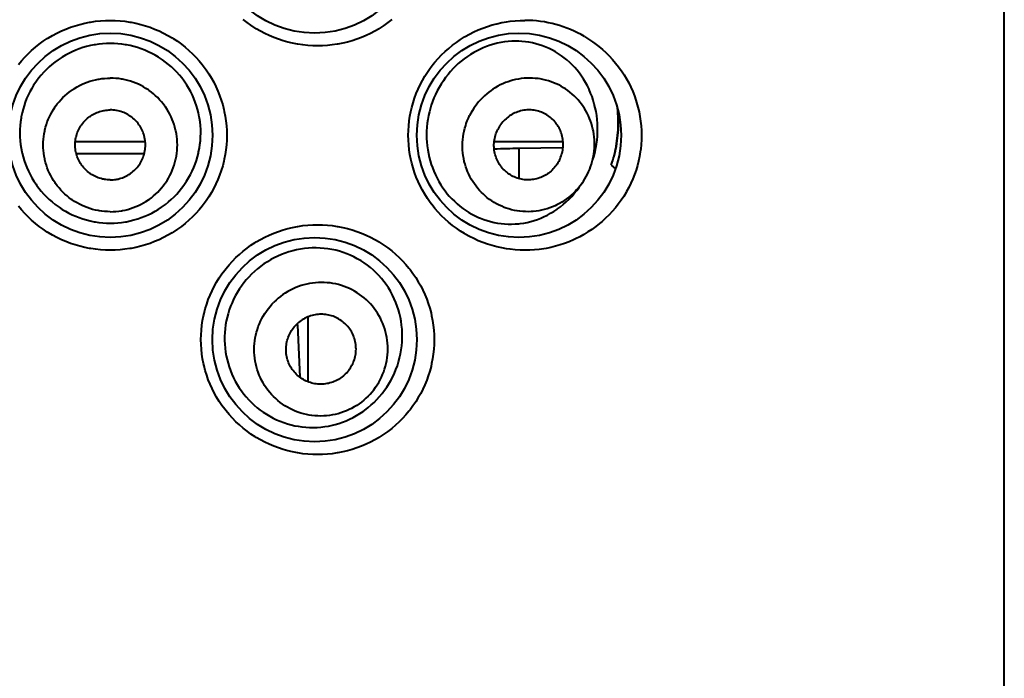
# Model space of a CAD drawing. Units: inches. Extents: x 0 to 559, y 0 to 432.
# Drawn here: x 187 to 195, y 330 to 335 of the extents above; entities that cross this region are included whole.
import ezdxf

# ---------------------------------------------------------------- set-up
doc = ezdxf.new("R2010")
doc.units = ezdxf.units.IN
doc.header["$MEASUREMENT"] = 0
doc.layers.add('Layer 1', color=7, linetype='Continuous')

msp = doc.modelspace()

# ---------------------------------------------------------------- linework, layer by layer
at = {"layer": 'Layer 1', "color": 7, "lineweight": 40}
for points in [[(194.7335, 260.6249), (194.7335, 380.6251)], [(187.0137, 334.4535), (187.0381, 334.483), (187.0636, 334.5114), (187.0902, 334.5386), (187.1179, 334.5646), (187.1468, 334.5896), (187.177, 334.6134), (187.208, 334.636), (187.24, 334.6571), (187.2492, 334.663), (187.2824, 334.6825), (187.3162, 334.7005), (187.3508, 334.7171), (187.3859, 334.7322), (187.4218, 334.7459), (187.4583, 334.7581), (187.4955, 334.7688), (187.5332, 334.7779), (187.5713, 334.7855), (187.5799, 334.787), (187.6183, 334.7927), (187.6569, 334.7967), (187.6953, 334.7991), (187.7335, 334.7999)], [(187.7335, 334.7999), (187.7718, 334.7991), (187.8102, 334.7967), (187.8488, 334.7927), (187.887, 334.787), (187.8958, 334.7856), (187.9339, 334.7779), (187.9716, 334.7688), (188.0086, 334.7581), (188.0451, 334.7459), (188.081, 334.7322), (188.1161, 334.7171), (188.1507, 334.7005), (188.1847, 334.6825), (188.2177, 334.663), (188.2271, 334.6571), (188.2591, 334.636), (188.2901, 334.6134), (188.3201, 334.5896), (188.349, 334.5646), (188.3769, 334.5386), (188.4034, 334.5114), (188.4289, 334.4832), (188.4534, 334.4535), (188.4613, 334.4432), (188.4841, 334.4125), (188.5052, 334.3807), (188.5252, 334.3481), (188.5437, 334.315), (188.5605, 334.2811), (188.576, 334.2468), (188.59, 334.2117), (188.6026, 334.176), (188.6136, 334.1397), (188.6229, 334.103), (188.6263, 334.0877), (188.6336, 334.0505), (188.6393, 334.0129), (188.6434, 333.9752), (188.6458, 333.9375), (188.6465, 333.8999), (188.6458, 333.8624), (188.6434, 333.8248), (188.6393, 333.7873), (188.6337, 333.7497), (188.6263, 333.7123), (188.6229, 333.697), (188.6136, 333.6601), (188.6026, 333.624), (188.59, 333.5881), (188.576, 333.5533), (188.5607, 333.5189), (188.5437, 333.4851), (188.5252, 333.4517), (188.5054, 333.4193), (188.4841, 333.3876), (188.4613, 333.3566), (188.4534, 333.3465), (188.4289, 333.317), (188.4034, 333.2886), (188.3769, 333.2614), (188.349, 333.2353), (188.3202, 333.2104), (188.2901, 333.1866), (188.2591, 333.164), (188.2271, 333.1427), (188.2179, 333.137), (188.1847, 333.1175), (188.1507, 333.0994), (188.1161, 333.0827), (188.081, 333.0677), (188.0453, 333.0541), (188.0088, 333.0419), (187.9716, 333.0312), (187.9339, 333.0221), (187.8958, 333.0145), (187.887, 333.013), (187.8488, 333.0073), (187.8102, 333.0031), (187.7718, 333.0007), (187.7335, 333)], [(189.3567, 334.6), (189.3185, 334.6008), (189.28, 334.6032), (189.2415, 334.6072), (189.203, 334.6129), (189.1993, 334.6136), (189.161, 334.621), (189.1233, 334.6299), (189.0861, 334.6404), (189.0496, 334.6525), (189.0136, 334.6659), (188.9784, 334.6809), (188.9438, 334.6973), (188.9097, 334.7152), (188.8765, 334.7345), (188.8675, 334.7402), (188.8353, 334.7612), (188.8041, 334.7836), (188.774, 334.8072)], [(189.9375, 334.8056), (189.9072, 334.782), (189.876, 334.7598), (189.8438, 334.7388), (189.8378, 334.735), (189.8046, 334.7157), (189.7706, 334.6978), (189.736, 334.6813), (189.7007, 334.6663), (189.6649, 334.6528), (189.6283, 334.6408), (189.5911, 334.6303), (189.5534, 334.6213), (189.5152, 334.6137), (189.5103, 334.6129), (189.4719, 334.6072), (189.4334, 334.6032), (189.3949, 334.6008), (189.3567, 334.6)], [(190.9799, 333), (190.9416, 333.0007), (190.9032, 333.0031), (190.8646, 333.0073), (190.8371, 333.0111), (190.7988, 333.018), (190.7609, 333.0262), (190.7235, 333.0362), (190.6867, 333.0476), (190.6507, 333.0605), (190.6152, 333.075), (190.5802, 333.0908), (190.5458, 333.1082), (190.5122, 333.127), (190.5074, 333.1299), (190.4748, 333.1503), (190.4431, 333.172), (190.4124, 333.195), (190.3828, 333.2192), (190.3544, 333.2443), (190.327, 333.2708), (190.3007, 333.2986), (190.2755, 333.3273), (190.2619, 333.3442), (190.2386, 333.3745), (190.2168, 333.4059), (190.1963, 333.4381), (190.1773, 333.471), (190.1597, 333.5044), (190.1437, 333.5385), (190.1291, 333.5733), (190.116, 333.6088), (190.1043, 333.645), (190.0943, 333.6815), (190.0871, 333.7125), (190.0798, 333.7497), (190.0741, 333.7873), (190.0702, 333.8248), (190.0676, 333.8625), (190.0669, 333.9001), (190.0678, 333.9375), (190.0702, 333.9752), (190.0741, 334.0129), (190.0798, 334.0503), (190.0871, 334.0877), (190.0943, 334.1185), (190.1045, 334.1552), (190.116, 334.1914), (190.1291, 334.2267), (190.1437, 334.2615), (190.1597, 334.2956), (190.1773, 334.3292), (190.1964, 334.3619), (190.2169, 334.3941), (190.2388, 334.4255), (190.2621, 334.4559), (190.2757, 334.4727), (190.3008, 334.5014), (190.3272, 334.5292), (190.3544, 334.5557), (190.383, 334.581), (190.4124, 334.6051), (190.4433, 334.628), (190.475, 334.6497), (190.5075, 334.6702), (190.5124, 334.673), (190.5459, 334.6919), (190.5802, 334.7092), (190.6152, 334.725), (190.6507, 334.7395), (190.6868, 334.7524), (190.7237, 334.7638), (190.7611, 334.7736), (190.799, 334.782), (190.8371, 334.7887), (190.8646, 334.7927), (190.9032, 334.7967), (190.9416, 334.7991), (190.9799, 334.7999)], [(191.447, 334.6733), (191.4787, 334.6539), (191.5095, 334.633), (191.5287, 334.6192), (191.5583, 334.5963), (191.5869, 334.5722), (191.6143, 334.5472), (191.6408, 334.5211), (191.6659, 334.4938), (191.6899, 334.4659), (191.7128, 334.4368), (191.7345, 334.4067), (191.7357, 334.405), (191.756, 334.374), (191.7752, 334.3423), (191.7927, 334.3097), (191.8091, 334.2768), (191.8239, 334.243), (191.8375, 334.2089), (191.8496, 334.1741), (191.8601, 334.1388), (191.8651, 334.1204), (191.8735, 334.0846), (191.8804, 334.0482), (191.8857, 334.0119), (191.8897, 333.9754), (191.8921, 333.9388), (191.893, 333.9023), (191.8923, 333.8658), (191.8901, 333.8289), (191.8864, 333.7922), (191.8835, 333.7707), (191.8773, 333.7344), (191.8697, 333.6984), (191.8606, 333.6627), (191.8501, 333.6276), (191.8382, 333.593), (191.8248, 333.5587), (191.81, 333.5249), (191.7936, 333.4917), (191.7758, 333.4593), (191.7726, 333.4534), (191.7533, 333.4217), (191.7328, 333.3909), (191.7112, 333.3611), (191.6883, 333.3322), (191.6642, 333.3041), (191.6387, 333.277), (191.6122, 333.2509), (191.5846, 333.2257), (191.5643, 333.2085), (191.535, 333.1854), (191.5049, 333.1637), (191.4739, 333.143), (191.442, 333.1237), (191.4093, 333.1056), (191.3757, 333.0889), (191.3598, 333.0815), (191.3254, 333.0669), (191.2904, 333.0536), (191.2549, 333.0417), (191.2191, 333.0314), (191.1828, 333.0224), (191.1459, 333.015), (191.1087, 333.009), (191.0922, 333.0069), (191.0548, 333.003), (191.0172, 333.0007), (190.9799, 333)], [(187.7335, 334.6192), (187.7037, 334.6186), (187.6738, 334.6167), (187.6438, 334.6136), (187.614, 334.6091), (187.6071, 334.6079), (187.5775, 334.602), (187.5482, 334.5948), (187.5193, 334.5865), (187.4908, 334.5769), (187.4631, 334.5664), (187.4357, 334.5545), (187.4088, 334.5416), (187.3825, 334.5276), (187.3566, 334.5123), (187.3491, 334.5076), (187.3243, 334.4909), (187.3001, 334.4733), (187.2769, 334.4549), (187.2545, 334.4354), (187.233, 334.4151), (187.2125, 334.3939), (187.1927, 334.3719), (187.1739, 334.3488), (187.156, 334.325), (187.1499, 334.3164), (187.1334, 334.2916), (187.1181, 334.2663), (187.1038, 334.2403), (187.0907, 334.2139), (187.0788, 334.1871), (187.0681, 334.1598), (187.0585, 334.1319), (187.0502, 334.1035), (187.043, 334.0749), (187.0369, 334.0458), (187.0349, 334.0346), (187.0306, 334.0053), (187.0276, 333.9759), (187.0257, 333.9464), (187.0252, 333.9168), (187.0259, 333.8873), (187.028, 333.8579), (187.0313, 333.8283), (187.0357, 333.799), (187.0414, 333.7697), (187.0437, 333.76), (187.0511, 333.7311), (187.0595, 333.7025), (187.0693, 333.6744), (187.0802, 333.6469), (187.0924, 333.6198), (187.1057, 333.5931), (187.12, 333.5669), (187.1356, 333.5413), (187.1522, 333.5163), (187.1568, 333.5098), (187.1747, 333.4856), (187.1937, 333.4624), (187.2135, 333.44), (187.2342, 333.4186), (187.2557, 333.398), (187.2781, 333.3783), (187.3015, 333.3595), (187.3255, 333.3418), (187.3325, 333.337), (187.3575, 333.3204), (187.3832, 333.3051), (187.4094, 333.2908), (187.4361, 333.2777), (187.4633, 333.266), (187.4908, 333.2552), (187.5191, 333.2457), (187.5478, 333.2371), (187.577, 333.2298), (187.6064, 333.2238), (187.6152, 333.2223), (187.6448, 333.2178), (187.6745, 333.2147), (187.7041, 333.2128), (187.7335, 333.2123)], [(187.7335, 333.2123), (187.763, 333.2128), (187.7926, 333.2147), (187.8223, 333.2178), (187.8519, 333.2223), (187.8607, 333.2238), (187.8901, 333.2298), (187.9192, 333.2371), (187.948, 333.2457), (187.9762, 333.2552), (188.0038, 333.266), (188.031, 333.2777), (188.0576, 333.2908), (188.0839, 333.3051), (188.1096, 333.3204), (188.1345, 333.337), (188.1414, 333.3418), (188.1656, 333.3595), (188.1888, 333.3783), (188.2114, 333.398), (188.2329, 333.4186), (188.2536, 333.44), (188.2734, 333.4624), (188.2923, 333.4856), (188.3102, 333.5098), (188.3149, 333.5163), (188.3314, 333.5413), (188.3471, 333.5669), (188.3614, 333.5931), (188.3747, 333.6198), (188.3867, 333.6469), (188.3978, 333.6744), (188.4074, 333.7025), (188.416, 333.7311), (188.4234, 333.76), (188.4255, 333.7697), (188.4313, 333.799), (188.4358, 333.8283), (188.4391, 333.8579), (188.441, 333.8873), (188.4419, 333.9168), (188.4413, 333.9462), (188.4394, 333.9759), (188.4363, 334.0053), (188.432, 334.0346), (188.4301, 334.0458), (188.4241, 334.0749), (188.4169, 334.1035), (188.4084, 334.1319), (188.399, 334.1598), (188.3883, 334.1871), (188.3762, 334.2139), (188.3633, 334.2403), (188.349, 334.2663), (188.3337, 334.2916), (188.3171, 334.3164), (188.3111, 334.325), (188.2932, 334.3488), (188.2744, 334.3719), (188.2546, 334.3939), (188.2341, 334.4151), (188.2126, 334.4354), (188.1902, 334.4549), (188.1669, 334.4733), (188.1428, 334.4909), (188.118, 334.5076), (188.1103, 334.5123), (188.0846, 334.5276), (188.0582, 334.5416), (188.0314, 334.5545), (188.004, 334.5664), (187.9762, 334.5769), (187.9478, 334.5865), (187.9189, 334.5948), (187.8896, 334.602), (187.8598, 334.6079), (187.8531, 334.6091), (187.8233, 334.6136), (187.7933, 334.6167), (187.7633, 334.6186), (187.7335, 334.6192)], [(191.5125, 333.7096), (191.5214, 333.7397), (191.529, 333.7704), (191.5355, 333.8016), (191.5404, 333.8307), (191.5445, 333.8622), (191.5473, 333.8937), (191.5488, 333.9254), (191.5492, 333.9568), (191.5481, 333.9881), (191.548, 333.9928), (191.5454, 334.0238), (191.5418, 334.0546), (191.5369, 334.0853), (191.5307, 334.1154), (191.5235, 334.145), (191.5151, 334.1743), (191.5054, 334.2029), (191.4947, 334.2308), (191.483, 334.2582), (191.4818, 334.2606), (191.4689, 334.2873), (191.4548, 334.3133), (191.4396, 334.3386), (191.4236, 334.3631), (191.4065, 334.3867), (191.3886, 334.4093), (191.37, 334.431), (191.3505, 334.4516), (191.3304, 334.4711), (191.3094, 334.4897), (191.2875, 334.5076), (191.2667, 334.523), (191.2432, 334.5388), (191.2193, 334.5534), (191.1947, 334.5671), (191.1697, 334.5795), (191.1444, 334.5907), (191.1187, 334.6005), (191.0925, 334.6093), (191.0658, 334.6168), (191.0386, 334.6234), (191.011, 334.6285), (190.9833, 334.6325), (190.9552, 334.6353), (190.9327, 334.6366), (190.9044, 334.6372), (190.8763, 334.6363), (190.8483, 334.6344), (190.82, 334.631), (190.7918, 334.6265), (190.7637, 334.6206), (190.7356, 334.6134), (190.7077, 334.6051), (190.6801, 334.5955), (190.6529, 334.5848), (190.6321, 334.5755), (190.6057, 334.5626), (190.5797, 334.5486), (190.5544, 334.5333), (190.5294, 334.5169), (190.5051, 334.4994), (190.4815, 334.4808), (190.4584, 334.4613), (190.4364, 334.4406), (190.4181, 334.4222), (190.3976, 334.3998), (190.3778, 334.3765), (190.359, 334.3524), (190.3413, 334.3274), (190.3244, 334.3016), (190.3086, 334.2751), (190.2939, 334.248), (190.2803, 334.2205), (190.2679, 334.1924)], [(187.7335, 333.302), (187.7117, 333.3025), (187.6894, 333.3039), (187.6674, 333.3061), (187.6453, 333.3094), (187.639, 333.3106), (187.6171, 333.3151), (187.5956, 333.3204), (187.5742, 333.3266), (187.5532, 333.3339), (187.5325, 333.3418), (187.5124, 333.3506), (187.4926, 333.3604), (187.4731, 333.3707), (187.4541, 333.3823), (187.4355, 333.3943), (187.4299, 333.3983), (187.4121, 333.4114), (187.3949, 333.4253), (187.3782, 333.44), (187.3623, 333.4551), (187.347, 333.471), (187.3324, 333.4875), (187.3184, 333.5048), (187.3051, 333.5227), (187.3014, 333.528), (187.2891, 333.5466), (187.2778, 333.5656), (187.2671, 333.585), (187.2573, 333.6047), (187.2485, 333.6248), (187.2405, 333.6453), (187.2333, 333.6662), (187.2271, 333.6873), (187.2218, 333.7087), (187.2202, 333.7154), (187.2159, 333.7373), (187.2128, 333.759), (187.2104, 333.7811), (187.209, 333.8031), (187.2085, 333.825), (187.209, 333.8469), (187.2104, 333.8689), (187.2128, 333.891), (187.2159, 333.9127), (187.2202, 333.9345), (187.2218, 333.9412), (187.2271, 333.9626), (187.2333, 333.9838), (187.2405, 334.0046), (187.2485, 334.0251), (187.2573, 334.0453), (187.2671, 334.0649), (187.2778, 334.0844), (187.2891, 334.1033), (187.3014, 334.1219), (187.3051, 334.1273), (187.3184, 334.1452), (187.3324, 334.1624), (187.347, 334.179), (187.3623, 334.1948), (187.3782, 334.21), (187.3949, 334.2246), (187.4121, 334.2386), (187.4299, 334.2517), (187.4355, 334.2554), (187.4541, 334.2677), (187.4731, 334.2792), (187.4926, 334.2895), (187.5124, 334.2994), (187.5325, 334.3082), (187.5532, 334.3161), (187.5742, 334.3233), (187.5956, 334.3295), (187.6171, 334.3349), (187.639, 334.3393), (187.6453, 334.3405), (187.6674, 334.3438), (187.6894, 334.346), (187.7117, 334.3474), (187.7335, 334.3479)], [(187.7335, 333.302), (187.7554, 333.3025), (187.7775, 333.3039), (187.7997, 333.3061), (187.8217, 333.3094), (187.8281, 333.3106), (187.85, 333.3151), (187.8715, 333.3204), (187.8929, 333.3266), (187.9139, 333.3339), (187.9344, 333.3418), (187.9545, 333.3506), (187.9745, 333.3604), (187.994, 333.3707), (188.0129, 333.3823), (188.0315, 333.3943), (188.0372, 333.3983), (188.055, 333.4114), (188.0722, 333.4253), (188.0889, 333.44), (188.1047, 333.4551), (188.1201, 333.471), (188.1347, 333.4875), (188.1487, 333.5048), (188.1619, 333.5227), (188.1657, 333.528), (188.178, 333.5466), (188.1893, 333.5656), (188.2, 333.585), (188.2097, 333.6047), (188.2186, 333.6248), (188.2265, 333.6453), (188.2338, 333.6662), (188.24, 333.6873), (188.2453, 333.7087), (188.2469, 333.7154), (188.251, 333.7373), (188.2543, 333.759), (188.2567, 333.7811), (188.2581, 333.8031), (188.2586, 333.825), (188.2581, 333.8469), (188.2567, 333.8689), (188.2543, 333.891), (188.251, 333.9127), (188.2469, 333.9345), (188.2453, 333.9412), (188.24, 333.9626), (188.2338, 333.9838), (188.2265, 334.0046), (188.2186, 334.0251), (188.2097, 334.0453), (188.2, 334.0649), (188.1893, 334.0844), (188.178, 334.1033), (188.1657, 334.1219), (188.1619, 334.1273), (188.1487, 334.1452), (188.1347, 334.1624), (188.1201, 334.179), (188.1047, 334.1948), (188.0889, 334.21), (188.0722, 334.2246), (188.055, 334.2386), (188.0372, 334.2517), (188.0315, 334.2554), (188.0129, 334.2677), (187.994, 334.2792), (187.9745, 334.2895), (187.9545, 334.2994), (187.9344, 334.3082), (187.9139, 334.3161), (187.8929, 334.3233), (187.8715, 334.3295), (187.85, 334.3349), (187.8281, 334.3393), (187.8217, 334.3405), (187.7997, 334.3438), (187.7775, 334.346), (187.7554, 334.3474), (187.7335, 334.3479)], [(191.5009, 333.6729), (191.5071, 333.6944), (191.5126, 333.7163), (191.5171, 333.7383), (191.5197, 333.7538), (191.5225, 333.7762), (191.5245, 333.7988), (191.5254, 333.8212), (191.5256, 333.8436), (191.5245, 333.8658), (191.5228, 333.888), (191.5199, 333.9101), (191.5163, 333.9321), (191.5128, 333.9481), (191.5075, 333.9698), (191.5013, 333.9912), (191.494, 334.0122), (191.4861, 334.0329), (191.4772, 334.053), (191.4675, 334.0729), (191.457, 334.0921), (191.4455, 334.1111), (191.4365, 334.125), (191.4236, 334.1431), (191.4101, 334.1605), (191.3959, 334.1774), (191.381, 334.1934), (191.3655, 334.2089), (191.3493, 334.2234), (191.3325, 334.2375), (191.3151, 334.2508), (191.297, 334.2634), (191.2827, 334.2725), (191.2639, 334.2837), (191.2444, 334.294), (191.2246, 334.3033), (191.2046, 334.3119), (191.1843, 334.3195), (191.1635, 334.3262), (191.1423, 334.3323), (191.1209, 334.3371), (191.0992, 334.3412), (191.0825, 334.3436), (191.0606, 334.346), (191.0388, 334.3476), (191.0169, 334.3481), (190.995, 334.3476), (190.973, 334.3462), (190.9511, 334.3438), (190.9292, 334.3405), (190.9073, 334.3362), (190.8856, 334.3311), (190.87, 334.3268), (190.8488, 334.3199), (190.8279, 334.3123), (190.8074, 334.3037), (190.7873, 334.2944), (190.7675, 334.284), (190.7482, 334.2728), (190.7292, 334.261), (190.716, 334.2517), (190.6979, 334.2384), (190.6806, 334.2243), (190.6638, 334.2096), (190.6477, 334.1941), (190.6322, 334.1779), (190.6173, 334.1609), (190.6031, 334.1433), (190.5897, 334.125), (190.5807, 334.1123), (190.5687, 334.0932), (190.5575, 334.0737), (190.5472, 334.0539)], [(190.2679, 334.1924), (190.2569, 334.1641), (190.2469, 334.1352), (190.2381, 334.1059), (190.2324, 334.0849), (190.2257, 334.0549), (190.22, 334.0248), (190.2157, 333.9945), (190.2126, 333.964), (190.2107, 333.9337), (190.21, 333.9034), (190.2106, 333.873), (190.2121, 333.8479), (190.2149, 333.8177), (190.219, 333.7876), (190.2242, 333.7578), (190.2307, 333.7283), (190.2383, 333.6994), (190.2471, 333.6706), (190.2555, 333.6467), (190.2665, 333.6188), (190.2786, 333.5916), (190.2919, 333.5647), (190.306, 333.5387), (190.3213, 333.5134), (190.3375, 333.4889), (190.3546, 333.4651), (190.3725, 333.4424), (190.3876, 333.4248), (190.4073, 333.4035), (190.4278, 333.3831), (190.4491, 333.3635), (190.471, 333.3451), (190.4938, 333.3277), (190.517, 333.3115), (190.5408, 333.2963), (190.5651, 333.2822), (190.59, 333.2693), (190.6155, 333.2574), (190.6321, 333.2505), (190.6583, 333.2405), (190.685, 333.2317), (190.7118, 333.2242), (190.7389, 333.2178), (190.7661, 333.2126), (190.7933, 333.2088), (190.8205, 333.2062), (190.8481, 333.2047), (190.8758, 333.2047), (190.9037, 333.2057), (190.9315, 333.208), (190.9432, 333.2093), (190.9707, 333.2133), (190.9981, 333.2186), (191.0252, 333.225), (191.0519, 333.2328), (191.0786, 333.2416), (191.1047, 333.2517), (191.1308, 333.2631), (191.1564, 333.2757), (191.1816, 333.2893), (191.2064, 333.3041), (191.2303, 333.3201), (191.2362, 333.3241), (191.2594, 333.3413), (191.2822, 333.3597), (191.3042, 333.379), (191.3257, 333.3997), (191.3464, 333.421), (191.3664, 333.4436), (191.3855, 333.4669), (191.4036, 333.491), (191.4065, 333.4953)], [(187.7335, 333.5509), (187.722, 333.5513), (187.7105, 333.552), (187.6989, 333.5533), (187.6874, 333.5551), (187.6839, 333.5556), (187.6726, 333.5578), (187.6612, 333.5607), (187.65, 333.564), (187.639, 333.5678), (187.6283, 333.5719), (187.6178, 333.5764), (187.6073, 333.5816), (187.5971, 333.5871), (187.5871, 333.593), (187.5775, 333.5995), (187.5745, 333.6016), (187.5652, 333.6085), (187.5561, 333.6157), (187.5473, 333.6233), (187.5391, 333.6312), (187.5311, 333.6396), (187.5234, 333.6482), (187.5162, 333.6574), (187.5091, 333.6667), (187.5072, 333.6694), (187.5008, 333.6791), (187.4948, 333.6891), (187.4891, 333.6992), (187.4841, 333.7096), (187.4795, 333.7201), (187.4753, 333.7308), (187.4715, 333.7418), (187.4683, 333.7528), (187.4653, 333.7642), (187.4646, 333.7676), (187.4624, 333.779), (187.4607, 333.7905), (187.4595, 333.8021), (187.4588, 333.8134), (187.4584, 333.825), (187.4588, 333.8365), (187.4595, 333.8479), (187.4607, 333.8594), (187.4624, 333.871), (187.4646, 333.8823), (187.4653, 333.8858), (187.4683, 333.8972), (187.4715, 333.9082), (187.4753, 333.9192), (187.4795, 333.9299), (187.4841, 333.9404), (187.4891, 333.9507), (187.4948, 333.9609), (187.5008, 333.9709), (187.5072, 333.9805), (187.5091, 333.9833), (187.5162, 333.9926), (187.5234, 334.0017), (187.5311, 334.0103), (187.5391, 334.0188), (187.5473, 334.0267), (187.5561, 334.0343), (187.5652, 334.0415), (187.5745, 334.0484), (187.5775, 334.0505), (187.5871, 334.0568), (187.5971, 334.0629), (187.6073, 334.0684), (187.6178, 334.0735), (187.6283, 334.078), (187.639, 334.0822), (187.65, 334.0859), (187.6612, 334.0892), (187.6726, 334.0921), (187.6839, 334.0944), (187.6874, 334.0949), (187.6989, 334.0966), (187.7105, 334.098), (187.722, 334.0987), (187.7335, 334.099)], [(187.7335, 333.5509), (187.7451, 333.5513), (187.7566, 333.552), (187.7682, 333.5533), (187.7797, 333.5551), (187.783, 333.5556), (187.7945, 333.5578), (187.8059, 333.5607), (187.8171, 333.564), (187.8281, 333.5678), (187.8388, 333.5719), (187.8493, 333.5764), (187.8598, 333.5816), (187.87, 333.5871), (187.88, 333.593), (187.8896, 333.5995), (187.8925, 333.6016), (187.9018, 333.6085), (187.911, 333.6157), (187.9196, 333.6233), (187.928, 333.6312), (187.9359, 333.6396), (187.9437, 333.6482), (187.9509, 333.6574), (187.958, 333.6667), (187.9599, 333.6694), (187.9663, 333.6791), (187.9723, 333.6891), (187.9778, 333.6992), (187.983, 333.7096), (187.9876, 333.7201), (187.9917, 333.7308), (187.9955, 333.7418), (187.9988, 333.7528), (188.0016, 333.7642), (188.0024, 333.7676), (188.0047, 333.779), (188.0064, 333.7905), (188.0076, 333.8021), (188.0083, 333.8134), (188.0085, 333.825), (188.0083, 333.8365), (188.0076, 333.8479), (188.0064, 333.8594), (188.0047, 333.871), (188.0024, 333.8823), (188.0016, 333.8858), (187.9988, 333.8972), (187.9955, 333.9082), (187.9917, 333.9192), (187.9876, 333.9299), (187.983, 333.9404), (187.9778, 333.9507), (187.9723, 333.9609), (187.9663, 333.9709), (187.9599, 333.9805), (187.958, 333.9833), (187.9509, 333.9926), (187.9437, 334.0017), (187.9359, 334.0103), (187.928, 334.0188), (187.9196, 334.0267), (187.911, 334.0343), (187.9018, 334.0415), (187.8925, 334.0484), (187.8896, 334.0505), (187.88, 334.0568), (187.87, 334.0629), (187.8598, 334.0684), (187.8493, 334.0735), (187.8388, 334.078), (187.8281, 334.0822), (187.8171, 334.0859), (187.8059, 334.0892), (187.7945, 334.0921), (187.783, 334.0944), (187.7797, 334.0949), (187.7682, 334.0966), (187.7566, 334.098), (187.7451, 334.0987), (187.7335, 334.099)], [(191.4274, 333.5247), (191.4141, 333.5068), (191.4, 333.4893), (191.385, 333.4722), (191.3747, 333.4613), (191.3585, 333.4455), (191.3418, 333.4302), (191.3244, 333.4159), (191.3065, 333.4021), (191.2882, 333.3893), (191.2692, 333.3773), (191.25, 333.3661), (191.23, 333.3558), (191.216, 333.349), (191.1955, 333.3403), (191.1747, 333.3322), (191.1533, 333.3251), (191.132, 333.3191), (191.1104, 333.3139), (191.0887, 333.3096), (191.0668, 333.3063), (191.0446, 333.3039), (191.0289, 333.3027), (191.0067, 333.302), (190.9845, 333.3022), (190.9625, 333.3034), (190.9404, 333.3055), (190.9187, 333.3086), (190.8972, 333.3125), (190.8758, 333.3175), (190.8545, 333.3234), (190.8334, 333.3303), (190.8185, 333.3358), (190.798, 333.344), (190.778, 333.3533), (190.7585, 333.3633), (190.7394, 333.3742), (190.721, 333.3859), (190.7029, 333.3985), (190.6853, 333.4117), (190.6682, 333.426), (190.6519, 333.4408), (190.6405, 333.452), (190.6252, 333.4681), (190.6107, 333.4848), (190.5971, 333.502), (190.5842, 333.5197), (190.572, 333.5382), (190.5604, 333.5571), (190.5497, 333.5768), (190.5399, 333.5967), (190.531, 333.6172), (190.5253, 333.6317), (190.5177, 333.6527), (190.5111, 333.6741), (190.5056, 333.6956), (190.501, 333.7173), (190.4972, 333.7395), (190.4943, 333.7618), (190.4925, 333.7842), (190.4917, 333.7995), (190.4915, 333.822), (190.4922, 333.8444), (190.4938, 333.8668), (190.4963, 333.8892), (190.5, 333.9114), (190.5044, 333.9337), (190.5099, 333.9557), (190.5163, 333.9776), (190.521, 333.9915), (190.5287, 334.0127), (190.5375, 334.0336), (190.5472, 334.0539)], [(191.2503, 333.7051), (191.2553, 333.7159), (191.2599, 333.727), (191.2641, 333.7382), (191.2677, 333.7495), (191.271, 333.7611), (191.2736, 333.773), (191.2758, 333.7848), (191.2775, 333.7966), (191.2785, 333.8084), (191.2792, 333.8203), (191.2794, 333.8322), (191.2791, 333.8443), (191.278, 333.8562), (191.278, 333.8563), (191.2767, 333.8682), (191.2746, 333.8799), (191.2722, 333.8916), (191.2692, 333.903), (191.2658, 333.9144), (191.262, 333.9254), (191.2575, 333.9364), (191.2527, 333.9473), (191.2525, 333.9476), (191.247, 333.9583), (191.2413, 333.9685), (191.235, 333.9786), (191.2284, 333.9883), (191.2214, 333.9977), (191.2139, 334.0067), (191.2062, 334.0153), (191.1979, 334.0236), (191.1893, 334.0317), (191.1804, 334.0393), (191.1798, 334.0398), (191.1705, 334.047), (191.1609, 334.0537), (191.1511, 334.0601), (191.1411, 334.066), (191.1308, 334.0713), (191.1202, 334.0763), (191.1096, 334.0808), (191.0985, 334.0847), (191.0873, 334.0884), (191.076, 334.0913), (191.0753, 334.0915), (191.0637, 334.094), (191.0522, 334.0959), (191.0407, 334.0975), (191.0289, 334.0985), (191.0172, 334.0989), (191.0055, 334.0989), (190.9938, 334.0983), (190.9821, 334.0971), (190.9704, 334.0956), (190.9587, 334.0935), (190.9583, 334.0934), (190.9466, 334.0908), (190.9352, 334.0877), (190.924, 334.0839), (190.913, 334.0797), (190.902, 334.0753), (190.8913, 334.0701), (190.8808, 334.0646), (190.8705, 334.0586), (190.8703, 334.0584), (190.8603, 334.052), (190.8505, 334.0451), (190.841, 334.0377), (190.8321, 334.0301), (190.8233, 334.022), (190.8148, 334.0134), (190.8067, 334.0046), (190.799, 333.9953), (190.7916, 333.9857), (190.7849, 333.976), (190.7783, 333.9659), (190.7723, 333.9554), (190.7668, 333.9449)], [(191.6751, 333.7302), (191.6804, 333.7514), (191.6854, 333.7728), (191.6899, 333.7941), (191.6906, 333.7978), (191.6935, 333.8131), (191.6973, 333.8346), (191.7004, 333.8562), (191.7033, 333.8779), (191.7057, 333.8997), (191.7076, 333.9214), (191.709, 333.9431), (191.71, 333.965), (191.7107, 333.9867), (191.7107, 334.0052), (191.7106, 334.0267), (191.7099, 334.0484), (191.7087, 334.0699), (191.7071, 334.0915), (191.705, 334.1128)], [(191.7052, 334.1123), (191.7071, 334.0908), (191.7087, 334.0694), (191.7099, 334.0479), (191.7106, 334.0263), (191.7107, 334.0046), (191.7107, 333.9867), (191.71, 333.965), (191.709, 333.9431), (191.7076, 333.9214), (191.7057, 333.8997), (191.7033, 333.8779), (191.7004, 333.8562), (191.6973, 333.8346), (191.6935, 333.8131), (191.6906, 333.7978), (191.6899, 333.7941), (191.6854, 333.7728), (191.6804, 333.7514), (191.6751, 333.7302)], [(191.2503, 333.7051), (191.2446, 333.6946), (191.2388, 333.6841), (191.2322, 333.6739), (191.2253, 333.6643), (191.2181, 333.6546), (191.2103, 333.6453), (191.2022, 333.6365), (191.1938, 333.6279), (191.185, 333.6198), (191.1761, 333.6122), (191.1666, 333.6048), (191.1568, 333.5979), (191.1468, 333.5916), (191.1466, 333.5914), (191.1363, 333.5854), (191.1258, 333.5799), (191.1151, 333.5747), (191.1041, 333.5702), (191.093, 333.5661), (191.0818, 333.5623), (191.0703, 333.5592), (191.0587, 333.5566), (191.0584, 333.5564), (191.0467, 333.5544), (191.035, 333.5528), (191.0233, 333.5516), (191.0114, 333.5511), (190.9997, 333.5511), (190.9881, 333.5514), (190.9764, 333.5525), (190.9649, 333.554), (190.9533, 333.5559), (190.9418, 333.5585), (190.9411, 333.5587), (190.9297, 333.5616), (190.9185, 333.5652), (190.9075, 333.5692), (190.8968, 333.5737), (190.8863, 333.5787), (190.876, 333.584), (190.866, 333.5898), (190.856, 333.5962), (190.8465, 333.6029), (190.8372, 333.6102), (190.8367, 333.6107), (190.8278, 333.6183), (190.8191, 333.6264), (190.8109, 333.6346), (190.8031, 333.6432), (190.7957, 333.6522), (190.7887, 333.6617), (190.7819, 333.6713), (190.7757, 333.6815), (190.7699, 333.6917), (190.7645, 333.7023), (190.7644, 333.7027), (190.7595, 333.7135), (190.7551, 333.7246), (190.7513, 333.7356), (190.7478, 333.7469), (190.7449, 333.7583), (190.7423, 333.77), (190.7404, 333.7817), (190.739, 333.7936), (190.739, 333.7938), (190.738, 333.8057), (190.7377, 333.8177), (190.7378, 333.8296), (190.7385, 333.8415), (190.7396, 333.8534), (190.7413, 333.8651), (190.7433, 333.877), (190.7461, 333.8889), (190.7494, 333.9004), (190.753, 333.9118), (190.7571, 333.923), (190.7618, 333.934), (190.7668, 333.9449)], [(188.0073, 333.85), (187.4598, 333.85)], [(191.2784, 333.85), (190.7396, 333.85)], [(190.9335, 333.8002), (191.2779, 333.8048)], [(190.9335, 333.8002), (190.9335, 333.5609)], [(191.6565, 333.6675), (191.656, 333.6658)], [(191.6565, 333.6675), (191.656, 333.6658)], [(191.656, 333.6658), (191.6565, 333.6675)], [(191.656, 333.6658), (191.6892, 333.6377)], [(187.7335, 333), (187.6953, 333.0007), (187.6569, 333.0031), (187.6183, 333.0073), (187.5801, 333.013), (187.5713, 333.0145), (187.5332, 333.0221), (187.4955, 333.0312), (187.4583, 333.0419), (187.4218, 333.0541), (187.3861, 333.0677), (187.3508, 333.0827), (187.3163, 333.0994), (187.2824, 333.1175), (187.2492, 333.137), (187.24, 333.1427), (187.208, 333.164), (187.177, 333.1866), (187.1468, 333.2104), (187.1179, 333.2353), (187.0902, 333.2612), (187.0636, 333.2884), (187.0381, 333.3168), (187.0137, 333.3463)], [(189.3567, 331.4), (189.3185, 331.4008), (189.28, 331.4032), (189.2415, 331.4072), (189.203, 331.4129), (189.1993, 331.4136), (189.161, 331.421), (189.1233, 331.4299), (189.0861, 331.4405), (189.0496, 331.4525), (189.0136, 331.4659), (188.9784, 331.4808), (188.9438, 331.4973), (188.9097, 331.5152), (188.8765, 331.5345), (188.8675, 331.54), (188.8353, 331.5612), (188.8041, 331.5836), (188.774, 331.6072), (188.7448, 331.632), (188.7169, 331.6578), (188.6902, 331.6849), (188.6646, 331.7131), (188.6399, 331.7426), (188.6305, 331.7546), (188.6077, 331.7853), (188.5864, 331.817), (188.5664, 331.8494), (188.5478, 331.8826), (188.5307, 331.9164), (188.5152, 331.9507), (188.5011, 331.9858), (188.4885, 332.0213), (188.4775, 332.0576), (188.4679, 332.0943), (188.4637, 332.1122), (188.4565, 332.1496), (188.451, 332.1872), (188.4468, 332.2247), (188.4444, 332.2625), (188.4437, 332.3), (188.4444, 332.3376), (188.4468, 332.3751), (188.451, 332.4128), (188.4565, 332.4502), (188.4637, 332.4876), (188.4679, 332.5055), (188.4775, 332.5422), (188.4885, 332.5785), (188.5011, 332.6142), (188.5152, 332.6492), (188.5307, 332.6834), (188.5478, 332.7172), (188.5664, 332.7505), (188.5864, 332.783), (188.6077, 332.8145), (188.6305, 332.8454), (188.6399, 332.8574), (188.6646, 332.8867), (188.6901, 332.915), (188.7169, 332.9422), (188.7448, 332.968), (188.7738, 332.9928), (188.8041, 333.0164), (188.8353, 333.0386), (188.8675, 333.0598), (188.8765, 333.0653), (188.9097, 333.0848), (188.9436, 333.1027), (188.9784, 333.1191), (189.0136, 333.1341), (189.0494, 333.1475), (189.0861, 333.1596), (189.1233, 333.1699), (189.161, 333.1788), (189.1991, 333.1864), (189.203, 333.1871), (189.2415, 333.1926), (189.28, 333.1968), (189.3185, 333.1992), (189.3567, 333.2)], [(189.3567, 333.2), (189.3949, 333.1992), (189.4334, 333.1968), (189.4719, 333.1926), (189.5103, 333.1871), (189.5152, 333.1863), (189.5534, 333.1787), (189.5911, 333.1697), (189.6283, 333.1592), (189.6649, 333.1472), (189.7007, 333.1337), (189.736, 333.1187), (189.7706, 333.1022), (189.8046, 333.0843), (189.8378, 333.0648), (189.8438, 333.0612), (189.876, 333.0402), (189.9072, 333.018), (189.9375, 332.9944), (189.9667, 332.9697), (189.9946, 332.9439), (190.0214, 332.9168), (190.0473, 332.8888), (190.0719, 332.8595), (190.0805, 332.8485), (190.1034, 332.8178), (190.125, 332.7861), (190.1451, 332.7537), (190.1639, 332.7207), (190.1809, 332.6871), (190.1966, 332.6528), (190.2109, 332.6178), (190.2237, 332.5823), (190.2349, 332.546), (190.2447, 332.5093), (190.2497, 332.4878), (190.2569, 332.4504), (190.2624, 332.4128), (190.2665, 332.3751), (190.269, 332.3376), (190.2698, 332.3), (190.269, 332.2625), (190.2665, 332.2249), (190.2624, 332.1872), (190.2569, 332.1496), (190.2497, 332.1124), (190.2447, 332.0907), (190.2349, 332.054), (190.2237, 332.0177), (190.2109, 331.9822), (190.1968, 331.9472), (190.1811, 331.9129), (190.1639, 331.8794), (190.1451, 331.8461), (190.125, 331.8139), (190.1034, 331.7822), (190.0805, 331.7515), (190.0719, 331.7405), (190.0473, 331.7112), (190.0214, 331.683), (189.9947, 331.6561), (189.9667, 331.6303), (189.9375, 331.6055), (189.9072, 331.582), (189.876, 331.5597), (189.8438, 331.5388), (189.8378, 331.535), (189.8046, 331.5157), (189.7706, 331.4978), (189.736, 331.4813), (189.7007, 331.4663), (189.6649, 331.4529), (189.6283, 331.4408), (189.5911, 331.4303), (189.5534, 331.4212), (189.5152, 331.4138), (189.5103, 331.4129), (189.4719, 331.4072), (189.4334, 331.4032), (189.3949, 331.4008), (189.3567, 331.4)], [(189.7994, 331.8091), (189.8211, 331.8311), (189.8421, 331.8542), (189.8621, 331.8783), (189.881, 331.9033), (189.8991, 331.9293), (189.9148, 331.9539), (189.9305, 331.9813), (189.9451, 332.0092), (189.9582, 332.0375), (189.9703, 332.0664), (189.9811, 332.0961), (189.9906, 332.126), (189.9987, 332.1563), (189.9992, 332.1584), (190.0061, 332.1892), (190.0114, 332.2201), (190.0156, 332.2513), (190.0183, 332.2824), (190.0197, 332.3134), (190.0197, 332.3448), (190.0183, 332.3758), (190.0178, 332.3818), (190.0149, 332.413), (190.0106, 332.4438), (190.0049, 332.4743), (189.9978, 332.5045), (189.9896, 332.5343), (189.9801, 332.5634), (189.9694, 332.5918), (189.9575, 332.6199), (189.9443, 332.6474), (189.9296, 332.6745), (189.9265, 332.6798), (189.9107, 332.706), (189.8936, 332.7313), (189.8755, 332.756), (189.8564, 332.7796), (189.8364, 332.8021), (189.8154, 332.8238), (189.7935, 332.8443), (189.7706, 332.8641), (189.7469, 332.8827), (189.7221, 332.9005), (189.6966, 332.917), (189.6936, 332.9187), (189.6674, 332.9341), (189.6404, 332.9482), (189.613, 332.9609), (189.5851, 332.9725), (189.5569, 332.9828), (189.5277, 332.9918), (189.4983, 332.9995), (189.4683, 333.0059), (189.4382, 333.0111), (189.4075, 333.0149), (189.407, 333.0149), (189.3763, 333.0173), (189.3457, 333.0185), (189.315, 333.0181), (189.2844, 333.0164), (189.2537, 333.0135), (189.2232, 333.009), (189.1927, 333.0033), (189.1624, 332.9963), (189.162, 332.9963), (189.1322, 332.9876), (189.1028, 332.978), (189.0737, 332.967), (189.0453, 332.9547), (189.0175, 332.9413), (188.99, 332.9265), (188.9633, 332.9105), (188.9369, 332.8933), (188.9114, 332.875), (188.9102, 332.874), (188.8856, 332.8545), (188.862, 332.834), (188.8394, 332.8128), (188.8179, 332.7906)], [(188.8179, 332.7906), (188.7977, 332.7678), (188.7783, 332.7441), (188.76, 332.7193), (188.7452, 332.6976), (188.7287, 332.6714), (188.7135, 332.6447), (188.6994, 332.6173), (188.6866, 332.5894), (188.6751, 332.5611), (188.6647, 332.5325), (188.6556, 332.5033), (188.6479, 332.4736), (188.6413, 332.4438), (188.6365, 332.4159), (188.6325, 332.3854), (188.6298, 332.3551), (188.6284, 332.3245), (188.6284, 332.2941), (188.6296, 332.2638), (188.6322, 332.2333), (188.6362, 332.203), (188.6415, 332.1729), (188.6475, 332.145), (188.6553, 332.1153), (188.6644, 332.0861), (188.6746, 332.0575), (188.6859, 332.0294), (188.6987, 332.0018), (188.7125, 331.9748), (188.7276, 331.9483), (188.7428, 331.9241), (188.7602, 331.899), (188.7784, 331.8745), (188.7977, 331.8511), (188.8181, 331.8285), (188.8392, 331.807), (188.8613, 331.7865), (188.8844, 331.7669), (188.9081, 331.7483), (188.9309, 331.7319), (188.9564, 331.7154), (188.9824, 331.6999), (189.0089, 331.6857), (189.0361, 331.6727), (189.0635, 331.6609), (189.0916, 331.6506), (189.1202, 331.6413), (189.1493, 331.6332), (189.1786, 331.6265), (189.2039, 331.6217), (189.2337, 331.6174), (189.2637, 331.6143), (189.2937, 331.6125), (189.3236, 331.6122), (189.3534, 331.6131), (189.3834, 331.6155), (189.4132, 331.6189), (189.443, 331.6239), (189.4726, 331.6301), (189.4945, 331.6356), (189.5236, 331.6441), (189.5522, 331.6539), (189.5803, 331.6647), (189.6078, 331.677), (189.6351, 331.6906), (189.6618, 331.7052), (189.6879, 331.7211), (189.7134, 331.7381), (189.7382, 331.7564), (189.7536, 331.7686), (189.777, 331.7884), (189.7994, 331.8091)], [(189.752, 331.8566), (189.7677, 331.8732), (189.7829, 331.8904), (189.7973, 331.9083), (189.8111, 331.9271), (189.8232, 331.9452), (189.8352, 331.9648), (189.8464, 331.9851), (189.8568, 332.0058), (189.8659, 332.0266), (189.8743, 332.048), (189.8817, 332.0697), (189.8883, 332.0917), (189.8938, 332.1141), (189.8983, 332.1357), (189.9017, 332.1584), (189.9043, 332.1813), (189.906, 332.2042), (189.9065, 332.227), (189.9062, 332.2497), (189.9046, 332.2726), (189.9022, 332.2955), (189.899, 332.3172), (189.8946, 332.3398), (189.8893, 332.3622), (189.8829, 332.3841), (189.8757, 332.4058), (189.8674, 332.427), (189.8583, 332.4478), (189.8483, 332.4681), (189.8373, 332.4883), (189.8256, 332.5079), (189.8132, 332.5263), (189.7997, 332.545), (189.7854, 332.5627), (189.7705, 332.5797), (189.7548, 332.5963), (189.7384, 332.6118), (189.7212, 332.6269), (189.7034, 332.6411), (189.685, 332.6547), (189.6664, 332.6669), (189.6468, 332.6788), (189.6268, 332.6898), (189.6063, 332.6998), (189.5855, 332.7089), (189.5643, 332.717), (189.5427, 332.7244), (189.5207, 332.7306), (189.4983, 332.736), (189.4757, 332.7405), (189.454, 332.7437), (189.4313, 332.7461), (189.4084, 332.7475), (189.3855, 332.748), (189.3627, 332.7474), (189.3398, 332.7458), (189.3171, 332.7432), (189.2943, 332.7396), (189.2726, 332.7353), (189.2502, 332.7296), (189.2282, 332.7232), (189.2065, 332.7158), (189.1851, 332.7074), (189.1643, 332.6981), (189.1436, 332.6879), (189.1235, 332.6767), (189.1037, 332.6645), (189.0856, 332.6524), (189.067, 332.6388), (189.0489, 332.6244), (189.0317, 332.6092), (189.0151, 332.5934)], [(189.752, 331.8566), (189.7355, 331.8408), (189.7181, 331.8256), (189.7002, 331.8111), (189.6814, 331.7974), (189.6633, 331.7853), (189.6437, 331.7732), (189.6233, 331.7621), (189.6027, 331.7519), (189.5818, 331.7426), (189.5605, 331.7341), (189.5388, 331.7267), (189.5167, 331.7202), (189.4943, 331.7147), (189.4728, 331.7104), (189.4501, 331.7068), (189.4273, 331.7042), (189.4044, 331.7026), (189.3815, 331.7019), (189.3588, 331.7023), (189.3359, 331.7038), (189.3129, 331.7062), (189.2912, 331.7095), (189.2687, 331.714), (189.2465, 331.7193), (189.2244, 331.7255), (189.2027, 331.7329), (189.1815, 331.741), (189.1607, 331.7502), (189.1403, 331.7602), (189.1202, 331.7712), (189.1006, 331.7829), (189.0821, 331.7953), (189.0637, 331.8087), (189.0458, 331.823), (189.0287, 331.838), (189.0124, 331.8537), (188.9967, 331.8701), (188.9815, 331.8873), (188.9674, 331.9052), (188.9538, 331.9236), (188.9416, 331.9421), (188.9297, 331.9617), (188.9187, 331.9817), (188.9087, 332.0022), (188.8995, 332.023), (188.8914, 332.0442), (188.8842, 332.0657), (188.8778, 332.0878), (188.8725, 332.1102), (188.868, 332.1327), (188.8647, 332.1544), (188.8623, 332.1774), (188.8609, 332.2001), (188.8606, 332.223), (188.8611, 332.2459), (188.8627, 332.2687), (188.8653, 332.2916), (188.8689, 332.3143), (188.8732, 332.3358), (188.8789, 332.3582), (188.8852, 332.3803), (188.8926, 332.402), (188.9011, 332.4233), (188.9104, 332.4442), (188.9205, 332.4649), (188.9317, 332.485), (188.944, 332.5048), (188.956, 332.5229), (188.9696, 332.5415), (188.9841, 332.5596), (188.9993, 332.577), (189.0151, 332.5934)], [(189.5765, 332.032), (189.5848, 332.0406), (189.5927, 332.0497), (189.6003, 332.0592), (189.6075, 332.0688), (189.6139, 332.0785), (189.6201, 332.0888), (189.6259, 332.0993), (189.6314, 332.1102), (189.6363, 332.1212), (189.6406, 332.1322), (189.6445, 332.1436), (189.648, 332.1551), (189.6507, 332.1669), (189.6531, 332.1782), (189.655, 332.1901), (189.6564, 332.2022), (189.6571, 332.214), (189.6575, 332.2259), (189.6573, 332.238), (189.6564, 332.2501), (189.6552, 332.2619), (189.6535, 332.2733), (189.6513, 332.2852), (189.6485, 332.2969), (189.6451, 332.3083), (189.6413, 332.3196), (189.637, 332.3308), (189.6323, 332.3417), (189.627, 332.3524), (189.6213, 332.3629), (189.6151, 332.3732), (189.6085, 332.3829), (189.6015, 332.3925), (189.5941, 332.4018), (189.5861, 332.4109), (189.578, 332.4194), (189.5694, 332.4276), (189.5605, 332.4354), (189.551, 332.443), (189.5414, 332.45), (189.5317, 332.4564), (189.5214, 332.4626), (189.5109, 332.4685), (189.5002, 332.4736), (189.4893, 332.4785), (189.4783, 332.4828), (189.4669, 332.4866), (189.4554, 332.4898), (189.4437, 332.4926), (189.4318, 332.495), (189.4204, 332.4967), (189.4085, 332.4979), (189.3965, 332.4988), (189.3846, 332.499), (189.3725, 332.4986), (189.3607, 332.4978), (189.3486, 332.4964), (189.3367, 332.4945), (189.3253, 332.4922), (189.3138, 332.4893), (189.3023, 332.486), (189.2909, 332.4821), (189.2797, 332.4778), (189.2687, 332.4728), (189.2578, 332.4674), (189.2473, 332.4616), (189.237, 332.4552), (189.2275, 332.4488), (189.2177, 332.4418), (189.2082, 332.4342), (189.1993, 332.4263), (189.1905, 332.418)], [(189.1991, 332.4152), (189.1991, 332.4258)], [(189.2835, 331.9693), (189.2835, 332.4791)], [(189.5765, 332.032), (189.5679, 332.0237), (189.5588, 332.0158), (189.5493, 332.0082), (189.5396, 332.001), (189.5302, 331.9948), (189.5197, 331.9884), (189.5091, 331.9825), (189.4983, 331.9772), (189.4874, 331.9722), (189.4762, 331.9679), (189.4649, 331.9639), (189.4533, 331.9607), (189.4416, 331.9577), (189.4303, 331.9555), (189.4184, 331.9534), (189.4065, 331.9522), (189.3944, 331.9514), (189.3825, 331.951), (189.3705, 331.9512), (189.3586, 331.952), (189.3465, 331.9533), (189.3352, 331.955), (189.3233, 331.9572), (189.3117, 331.9601), (189.3002, 331.9634), (189.2888, 331.9672), (189.2778, 331.9715), (189.2668, 331.9762), (189.2561, 331.9815), (189.2456, 331.9872), (189.2354, 331.9934), (189.2256, 331.9999), (189.216, 332.007), (189.2067, 332.0144), (189.1977, 332.0223), (189.1891, 332.0306), (189.1808, 332.0392), (189.1731, 332.0482), (189.1655, 332.0575), (189.1584, 332.0671), (189.1521, 332.0768), (189.1459, 332.0871), (189.14, 332.0976), (189.1348, 332.1083), (189.13, 332.1191), (189.1257, 332.1303), (189.1219, 332.1415), (189.1186, 332.1531), (189.1159, 332.1648), (189.1135, 332.1767), (189.1118, 332.188), (189.1105, 332.1999), (189.1099, 332.212), (189.1095, 332.2239), (189.1099, 332.2359), (189.1107, 332.248), (189.1121, 332.2599), (189.114, 332.2718), (189.1162, 332.2831), (189.1192, 332.2948), (189.1226, 332.3064), (189.1264, 332.3177), (189.1309, 332.3289), (189.1357, 332.3398), (189.141, 332.3506), (189.1469, 332.3612), (189.1533, 332.3717), (189.1596, 332.381), (189.1667, 332.3908), (189.1743, 332.4003), (189.1822, 332.4092), (189.1905, 332.418)], [(189.1991, 332.4152), (189.19, 332.4173)], [(189.1991, 332.4152), (189.2177, 332.0061)]]:
    msp.add_lwpolyline(points, dxfattribs=at)
for points in [[(190.1336, 335.5), (190.1336, 335.9418), (189.7753, 336.2999), (189.3336, 336.2999), (188.8916, 336.2999), (188.5335, 335.9418), (188.5335, 335.5), (188.5335, 335.0582), (188.8916, 334.7), (189.3336, 334.7), (189.7753, 334.7), (190.1336, 335.0582), (190.1336, 335.5)], [(188.5335, 333.8999), (188.5335, 334.3417), (188.1754, 334.7), (187.7335, 334.7), (187.2917, 334.7), (186.9336, 334.3417), (186.9336, 333.8999), (186.9336, 333.4582), (187.2917, 333.1), (187.7335, 333.1), (188.1754, 333.1), (188.5335, 333.4582), (188.5335, 333.8999)], [(191.7335, 333.8999), (191.7335, 334.3417), (191.3754, 334.7), (190.9335, 334.7), (190.4917, 334.7), (190.1336, 334.3417), (190.1336, 333.8999), (190.1336, 333.4582), (190.4917, 333.1), (190.9335, 333.1), (191.3754, 333.1), (191.7335, 333.4582), (191.7335, 333.8999)], [(190.1336, 332.3), (190.1336, 332.7418), (189.7753, 333.1), (189.3336, 333.1), (188.8916, 333.1), (188.5335, 332.7418), (188.5335, 332.3), (188.5335, 331.8582), (188.8916, 331.5001), (189.3336, 331.5001), (189.7753, 331.5001), (190.1336, 331.8582), (190.1336, 332.3)]]:
    msp.add_open_spline(points, degree=3, knots=[0, 0, 0, 0, 1, 1, 1, 2, 2, 2, 3, 3, 3, 4, 4, 4, 4], dxfattribs=at)
for points in [[(191.447, 334.6733), (191.3054, 334.7564), (191.1442, 334.8001), (190.9799, 334.7999)], [(187.4671, 333.7587), (187.6447, 333.7583), (187.8223, 333.7583), (188, 333.7587)], [(190.7396, 333.794), (190.8042, 333.7959), (190.8689, 333.7979), (190.9335, 333.8002)], [(191.4699, 333.5961), (191.4823, 333.6209), (191.4927, 333.6465), (191.5009, 333.6729)], [(191.6565, 333.6675), (191.6573, 333.6699), (191.658, 333.6722), (191.6587, 333.6746)], [(191.6587, 333.6746), (191.6647, 333.693), (191.6701, 333.7116), (191.6751, 333.7302)], [(191.4274, 333.5247), (191.4434, 333.5475), (191.4577, 333.5712), (191.4699, 333.5961)]]:
    msp.add_open_spline(points, degree=3, dxfattribs=at)

doc.saveas('drawing.dxf')
